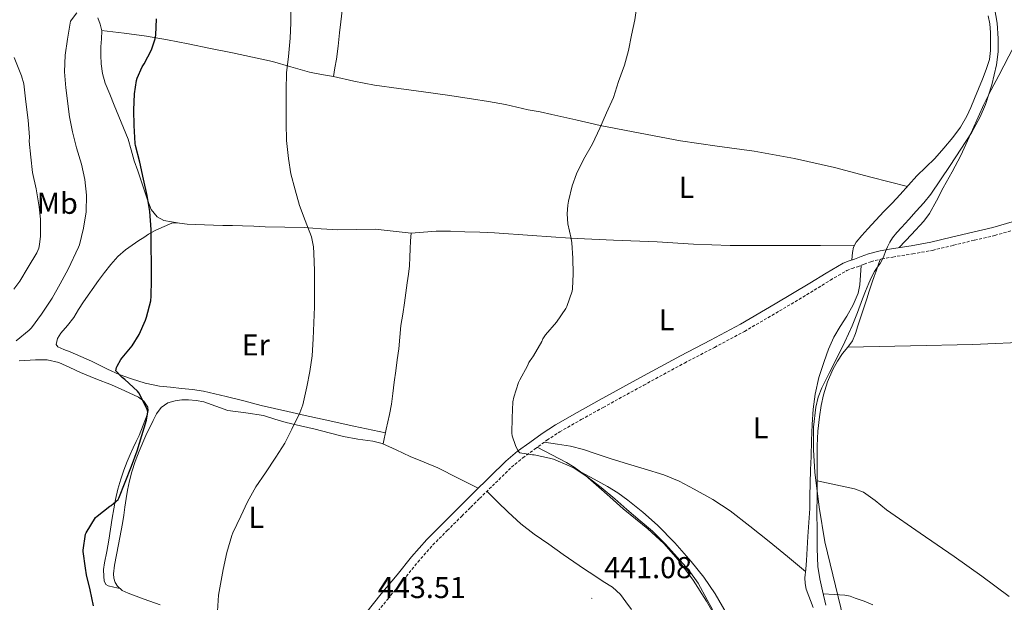
# Model space of a CAD drawing. Units: metres. Extents: x 552171 to 556649, y 4705101 to 4708106.
# Drawn here: x 555551 to 555878, y 4706688 to 4706881 of the extents above; entities that cross this region are included whole.
import ezdxf
from ezdxf.enums import TextEntityAlignment as Align

# ---------------------------------------------------------------- set-up
doc = ezdxf.new("R2010")
doc.units = ezdxf.units.M
doc.header["$MEASUREMENT"] = 0
doc.linetypes.add('TRAZOSX2', pattern=[1.5, 1, -0.5])
for name, color, linetype, lineweight in [('Carátula', 7, 'Continuous', 5), ('Level 21', 19, 'Continuous', 0), ('Level 36', 19, 'Continuous', 40), ('Level 37', 92, 'Continuous', 0), ('Level 4', 36, 'Continuous', 30), ('Level 41', 19, 'Continuous', 0), ('Level 5', 36, 'Continuous', 0), ('Level 7', 1, 'Continuous', 0)]:
    doc.layers.add(name, color=color, linetype=linetype, lineweight=lineweight)
doc.styles.add('Arial', font='ARIAL.TTF', dxfattribs={"height": 0.2})

# ---------------------------------------------------------------- blocks, each defined once
blk = doc.blocks.new('5PATER')
at = {"layer": 'Carátula', "linetype": 'Continuous', "lineweight": 5}
h = blk.add_hatch(color=250, dxfattribs=at)
edge = h.paths.add_edge_path()
edge.add_ellipse((0, 0), major_axis=(-1.33, -1.34), ratio=0.999422, start_angle=0, end_angle=360)

msp = doc.modelspace()

# ---------------------------------------------------------------- linework, layer by layer
at = {"layer": 'Level 21', "color": 19, "linetype": 'Continuous', "lineweight": 0}
msp.add_polyline3d([(555880.24, 4706814.29, 432.94), (555873.84, 4706812.47, 433.06), (555867.2, 4706810.95, 433.21), (555860.21, 4706809.2, 433.42), (555853.31, 4706807.56, 433.72), (555846.85, 4706806.4, 434.18), (555840.26, 4706805.37, 434.67), (555836.49, 4706804.69, 434.9), (555832.65, 4706803.74, 435.07), (555830.23, 4706802.85, 435.13), (555828.04, 4706802, 435.18), (555826.26, 4706801.43, 435.21), (555824.24, 4706800.64, 435.24), (555818.58, 4706797.34, 435.47), (555813.24, 4706794.01, 435.69), (555801.74, 4706787.14, 435.61), (555790.18, 4706780.4, 435.5), (555780.3, 4706775.14, 435.71), (555770.31, 4706769.93, 436), (555756.79, 4706762.57, 436.46), (555743.31, 4706755.19, 437.08), (555736.07, 4706751.18, 437.63), (555728.83, 4706747.04, 438.36), (555724.46, 4706744.22, 438.96), (555720.3, 4706741.2, 439.48), (555716.29, 4706738.26, 439.81), (555712.44, 4706735, 440.11), (555707.06, 4706729.77, 440.56), (555701.75, 4706724.6, 441), (555698.81, 4706721.67, 441.39), (555695.87, 4706718.73, 441.77), (555691, 4706713.92, 442.22), (555686.17, 4706709.08, 442.46), (555681.12, 4706703.33, 442.57), (555676.3, 4706697.34, 442.73), (555671.1, 4706690.99, 443.09), (555665.96, 4706684.6, 443.47)], dxfattribs=at)
at = {"layer": 'Level 21', "color": 19, "linetype": 'TRAZOSX2', "lineweight": 0}
msp.add_polyline3d([(555668.13, 4706682.93, 443.47), (555673.23, 4706689.26, 443.09), (555678.43, 4706695.61, 442.73), (555683.21, 4706701.57, 442.57), (555688.17, 4706707.21, 442.46), (555692.94, 4706711.98, 442.22), (555697.8, 4706716.79, 441.77), (555700.74, 4706719.73, 441.39), (555703.66, 4706722.64, 441), (555708.97, 4706727.8, 440.56), (555714.28, 4706732.97, 440.11), (555717.99, 4706736.11, 439.81), (555721.92, 4706738.99, 439.48), (555726.01, 4706741.96, 438.96), (555730.25, 4706744.7, 438.36), (555737.41, 4706748.79, 437.63), (555744.64, 4706752.8, 437.08), (555758.1, 4706760.17, 436.46), (555771.6, 4706767.52, 436), (555781.58, 4706772.72, 435.71), (555791.52, 4706778.01, 435.5), (555803.13, 4706784.78, 435.61), (555814.67, 4706791.68, 435.69), (555820, 4706795, 435.47), (555825.44, 4706798.17, 435.24), (555827.18, 4706798.85, 435.21), (555828.96, 4706799.42, 435.18), (555831.19, 4706800.29, 435.13), (555833.45, 4706801.11, 435.07), (555837.06, 4706802.01, 434.9), (555840.72, 4706802.67, 434.67), (555847.3, 4706803.7, 434.18), (555853.87, 4706804.87, 433.72), (555860.86, 4706806.54, 433.42), (555867.84, 4706808.28, 433.21), (555874.52, 4706809.82, 433.06), (555881.12, 4706811.69, 432.94)], dxfattribs=at)
at = {"layer": 'Level 36', "color": 92, "linetype": 'Continuous', "lineweight": 0}
for points in [[(555663.46, 4706928.63, 444.21), (555662.52, 4706922.97, 444.31), (555661.57, 4706917.31, 444.41), (555660.78, 4706910.69, 444.39), (555660.21, 4706904.04, 444.28), (555659.9, 4706901.04, 444.24), (555659.6, 4706898.03, 444.2), (555659.33, 4706894.61, 444.2), (555659.05, 4706891.2, 444.2), (555658.59, 4706887.76, 444.21), (555658.11, 4706884.33, 444.22), (555657.69, 4706880.64, 444.21), (555657.28, 4706876.96, 444.2), (555656.81, 4706872.57, 444.18), (555656.22, 4706868.2, 444.2), (555655.73, 4706865.33, 444.26), (555655.24, 4706862.46, 444.31)], [(555603.51, 4706813.95, 447.94), (555601.48, 4706814.28, 448.11), (555599.01, 4706814.76, 448.47), (555596.73, 4706815.93, 448.81), (555594.79, 4706818.44, 448.84), (555593.64, 4706821.31, 448.84), (555592.54, 4706824.61, 449.03), (555591.44, 4706827.9, 449.21), (555590.3, 4706831.23, 449.35), (555589.16, 4706834.56, 449.48), (555588.19, 4706838.18, 449.59), (555587.13, 4706841.76, 449.69), (555584.84, 4706847.38, 449.98), (555582.51, 4706853, 450.44), (555581.03, 4706856.67, 450.81), (555579.57, 4706860.33, 451.21), (555578.63, 4706863.48, 451.57), (555578.17, 4706866.75, 451.91), (555578.06, 4706869.56, 452.02), (555578.08, 4706872.38, 452.07), (555578.35, 4706875.02, 452.31), (555578.38, 4706877.64, 452.54), (555577.81, 4706879.81, 452.54), (555577.04, 4706881.92, 452.54)], [(555872.32, 4706882.57, 436.26), (555872.89, 4706880.01, 436.28), (555873.12, 4706877.06, 436.03), (555873.08, 4706874.11, 435.82), (555873.1, 4706871.11, 435.82)], [(555845.53, 4706826.01, 435.38), (555833.46, 4706829.18, 435.63), (555821.39, 4706832.36, 435.87), (555808.11, 4706835.36, 436.62), (555794.7, 4706837.76, 437.48), (555782.49, 4706839.43, 437.74), (555770.3, 4706841.23, 438.04), (555756.97, 4706843.76, 438.64), (555743.65, 4706846.28, 439.24), (555735.63, 4706848.12, 439.93), (555727.61, 4706849.96, 440.62), (555723.72, 4706850.75, 440.71), (555719.8, 4706851.5, 440.76), (555716.06, 4706852.35, 441.08), (555712.32, 4706853.18, 441.4), (555706.65, 4706854.23, 441.76), (555700.96, 4706855.13, 442.12), (555693.04, 4706856.27, 442.67), (555685.12, 4706857.39, 443.21), (555676.95, 4706858.48, 443.67), (555668.8, 4706859.61, 444.04), (555662.01, 4706860.96, 444.18), (555655.24, 4706862.46, 444.31), (555651.23, 4706863.21, 444.77), (555647.23, 4706863.98, 445.27), (555641.09, 4706865.7, 445.41), (555634.96, 4706867.45, 445.63), (555628.35, 4706868.9, 446.47), (555621.73, 4706870.3, 447.31), (555614.42, 4706871.81, 448.01), (555607.09, 4706873.29, 448.7), (555600.16, 4706874.68, 449.14), (555593.25, 4706875.84, 449.88), (555585.79, 4706876.82, 451.21), (555578.34, 4706877.79, 452.54)], [(555842.87, 4706805.78, 434.48), (555846.92, 4706810.15, 434.34), (555850.96, 4706814.52, 434.2), (555852.9, 4706817.05, 434.19), (555855.24, 4706821.27, 434.29), (555857.44, 4706825.59, 434.4), (555860.42, 4706830.95, 434.43), (555863.29, 4706836.36, 434.48), (555867.1, 4706844.79, 434.62), (555870.91, 4706853.21, 434.76), (555873.37, 4706858.05, 434.8), (555875.85, 4706862.87, 434.81), (555877.49, 4706866.07, 434.81), (555879.15, 4706869.24, 434.76), (555880.16, 4706871.11, 434.71), (555881.16, 4706872.99, 434.65)], [(555873.1, 4706871.11, 435.82), (555872.73, 4706868.12, 435.82), (555871.67, 4706864.8, 435.82), (555870.41, 4706861.58, 435.82), (555869.14, 4706858.37, 435.66), (555867.85, 4706855.16, 435.48), (555866.63, 4706852.23, 435.48), (555865.29, 4706849.34, 435.48), (555863.12, 4706845.7, 435.47), (555860.57, 4706842.3, 435.45), (555857.68, 4706838.72, 435.44), (555854.62, 4706835.31, 435.42), (555851.63, 4706832.46, 435.4), (555848.65, 4706829.61, 435.39), (555845.93, 4706826.47, 435.38), (555843.2, 4706823.34, 435.39), (555840.47, 4706820.57, 435.41), (555837.76, 4706817.79, 435.45), (555835.1, 4706814.89, 435.55), (555832.46, 4706811.98, 435.63), (555830.49, 4706809.82, 435.63), (555828.56, 4706807.59, 435.61), (555827.7, 4706805.97, 435.7), (555827.36, 4706804.17, 435.63), (555827.24, 4706802.94, 435.41), (555827.13, 4706801.71, 435.2)], [(555672.47, 4706744.35, 442.82), (555662, 4706746.63, 443.46), (555651.53, 4706748.91, 444.09), (555645.81, 4706750.16, 444.4), (555640.09, 4706751.44, 444.68), (555635.68, 4706752.45, 444.89), (555631.29, 4706753.5, 445.1), (555625.45, 4706754.96, 445.77), (555619.63, 4706756.43, 446.54), (555615.9, 4706757.36, 446.79), (555612.14, 4706758.2, 447.05), (555608.52, 4706758.73, 447.43), (555604.88, 4706759.12, 447.79), (555601.22, 4706759.48, 448.05), (555597.56, 4706759.87, 448.31), (555592.84, 4706760.83, 448.66), (555588.22, 4706762.27, 449), (555584.2, 4706763.75, 449.39), (555580.28, 4706765.45, 449.79), (555577.64, 4706766.82, 449.94), (555574.99, 4706768.17, 450.07), (555571.46, 4706769.74, 450.39), (555567.92, 4706771.26, 450.71), (555565.86, 4706772.02, 450.78), (555563.84, 4706772.84, 450.87), (555563.27, 4706773.69, 450.99), (555563.72, 4706775.62, 451.18), (555564.81, 4706777.42, 451.39), (555567, 4706779.98, 451.82), (555569.1, 4706782.62, 452.22), (555570.72, 4706785.23, 452.32), (555572.38, 4706787.82, 452.22), (555577.31, 4706794.83, 451.77), (555579.31, 4706797.55, 451.45), (555581.39, 4706800.22, 451.13), (555583.67, 4706802.82, 450.93), (555586.28, 4706805.07, 450.75), (555588.48, 4706806.6, 450.51), (555590.7, 4706808.11, 450.27), (555592.3, 4706809.18, 450.27), (555593.9, 4706810.24, 450.22), (555596.06, 4706811.43, 449.76), (555598.27, 4706812.46, 449.23), (555601.67, 4706813.9, 447.89), (555602.13, 4706813.98, 447.48), (555602.73, 4706813.98, 447.57), (555603.51, 4706813.95, 447.94)], [(555828.02, 4706806.58, 435.67), (555816.76, 4706806.53, 435.89), (555806.12, 4706806.49, 436.1), (555796.44, 4706806.46, 436.36), (555786.76, 4706806.43, 436.64), (555774.65, 4706806.91, 436.97), (555762.54, 4706807.68, 437.47), (555748.12, 4706808.28, 438.24), (555733.69, 4706808.89, 439.02), (555721.16, 4706809.76, 439.55), (555708.64, 4706810.64, 440.09), (555703.72, 4706810.88, 440.37), (555698.8, 4706811.05, 440.71), (555694.02, 4706811.19, 441.12), (555689.26, 4706811.28, 441.61), (555685.13, 4706810.94, 442.44), (555681, 4706810.59, 443.24), (555675.05, 4706811.23, 443.21), (555669.08, 4706811.93, 443.16), (555662.91, 4706811.75, 443.73), (555656.73, 4706811.64, 444.3), (555651.2, 4706812.04, 444.78), (555645.66, 4706812.41, 445.27), (555639.11, 4706812.52, 445.91), (555632.56, 4706812.64, 446.55), (555628.79, 4706812.85, 446.82), (555625.02, 4706813.05, 446.99), (555621.79, 4706813.06, 446.97), (555618.56, 4706813.08, 446.99), (555615.48, 4706813.19, 447.18), (555612.41, 4706813.31, 447.39), (555609.59, 4706813.43, 447.55), (555606.76, 4706813.56, 447.71), (555604.12, 4706813.85, 447.89), (555603.51, 4706813.95, 447.94)], [(555671.66, 4706740.72, 442.7), (555672.74, 4706745.6, 442.86), (555673.84, 4706750.49, 443.03), (555674.45, 4706753.92, 443.07), (555674.91, 4706757.37, 443.07), (555675.39, 4706761.14, 443.12), (555675.87, 4706764.91, 443.18), (555676.39, 4706768.6, 443.26), (555676.91, 4706772.28, 443.34), (555677.24, 4706776.14, 443.34), (555677.6, 4706780, 443.32), (555678.18, 4706783.73, 443.3), (555678.78, 4706787.47, 443.26), (555679.26, 4706790.8, 443.11), (555679.72, 4706794.14, 442.97), (555680.1, 4706796.96, 442.96), (555680.4, 4706799.79, 442.99), (555680.52, 4706802.58, 443.03), (555680.62, 4706805.37, 443.1), (555680.81, 4706807.98, 443.17), (555681, 4706810.59, 443.24)], [(555830.21, 4706799.9, 435.15), (555829.98, 4706796.65, 435.59), (555829.76, 4706793.39, 436.03), (555829.24, 4706790.68, 436.24), (555827.58, 4706786.81, 436.16), (555825.52, 4706783.05, 436.03), (555823.3, 4706779.6, 436.02), (555821.16, 4706776.12, 436.01), (555819.42, 4706772.14, 435.99), (555817.93, 4706768.04, 435.96), (555816.22, 4706762.68, 435.92), (555814.94, 4706757.21, 435.88), (555814.26, 4706752.2, 435.86), (555813.93, 4706747.16, 435.84), (555813.8, 4706741.87, 435.84), (555813.66, 4706736.59, 435.84), (555813.46, 4706732.11, 435.74), (555813.28, 4706727.64, 435.64), (555813.24, 4706723.48, 435.62), (555813.18, 4706719.32, 435.6), (555812.88, 4706714.66, 435.58), (555812.57, 4706709.99, 435.58), (555812.35, 4706706.04, 435.61), (555812.14, 4706702.09, 435.64), (555811.86, 4706699.2, 435.68), (555811.58, 4706696.31, 435.72), (555811.61, 4706694.42, 435.86), (555812.03, 4706692.55, 436), (555814.28, 4706686.49, 436.14)], [(555832.19, 4706789.11, 434.32), (555832.81, 4706791.02, 434.32), (555833.34, 4706792.69, 434.32), (555833.87, 4706794.36, 434.32), (555834.54, 4706796.18, 434.26), (555835.21, 4706797.99, 434.33), (555835.88, 4706799.94, 434.63), (555836.54, 4706801.88, 434.92)], [(555818.49, 4706687.31, 434.04), (555817.45, 4706691.98, 434.04), (555816.49, 4706695.98, 434.05), (555815.83, 4706700.03, 434.06), (555815.59, 4706706.07, 434.07), (555815.58, 4706712.11, 434.09), (555815.57, 4706717.84, 434.2), (555815.58, 4706723.58, 434.3), (555815.61, 4706727.75, 434.32), (555815.64, 4706731.91, 434.33), (555815.64, 4706735.98, 434.35), (555815.64, 4706740.04, 434.36), (555815.89, 4706744.9, 434.36), (555816.4, 4706749.74, 434.36), (555816.94, 4706753.4, 434.36), (555817.74, 4706757.03, 434.36), (555819.07, 4706761.31, 434.36), (555820.86, 4706765.43, 434.36), (555822.35, 4706768.12, 434.36), (555824, 4706770.68, 434.36), (555825.78, 4706772.73, 434.36), (555827.36, 4706774.91, 434.36), (555828.3, 4706777.35, 434.34), (555829.13, 4706779.83, 434.32), (555830.35, 4706783.52, 434.32), (555832.19, 4706789.11, 434.32)], [(555937.07, 4706778.03, 431.85), (555933.01, 4706777.29, 432.22), (555928.96, 4706776.55, 432.59), (555923.58, 4706775.93, 432.81), (555915.4, 4706775.81, 432.57), (555907.21, 4706775.74, 432.41), (555887.24, 4706774.6, 432.85), (555867.26, 4706773.72, 433.32), (555846.54, 4706773.25, 433.84), (555825.82, 4706772.78, 434.36)], [(555584.43, 4706692.79, 448.6), (555582.45, 4706693.22, 448.98), (555580.47, 4706693.66, 449.37), (555579.79, 4706694.09, 449.53), (555579.22, 4706695.36, 449.74), (555579.03, 4706696.8, 449.83), (555579.02, 4706699.07, 449.84), (555579.26, 4706701.32, 449.85), (555580.02, 4706705.06, 449.86), (555580.73, 4706708.8, 449.87), (555581.29, 4706712.46, 449.92), (555581.85, 4706716.12, 449.98), (555582.38, 4706719.19, 449.98), (555582.97, 4706722.25, 449.98), (555583.76, 4706725.66, 449.98), (555584.73, 4706729.04, 449.98), (555585.7, 4706731.97, 449.98), (555586.81, 4706734.84, 449.98), (555587.81, 4706737.16, 449.97), (555588.84, 4706739.45, 449.96), (555589.79, 4706741.5, 449.98), (555590.75, 4706743.55, 449.99), (555592.15, 4706746.93, 450), (555593.42, 4706750.36, 449.99), (555593.75, 4706751.64, 449.99), (555593.63, 4706752.92, 449.98), (555592.39, 4706754.84, 449.97), (555590.52, 4706756.2, 449.98), (555586.08, 4706758.32, 450.02), (555581.6, 4706760.25, 450.19), (555576.45, 4706762.32, 450.53), (555571.31, 4706764.38, 450.89), (555567.76, 4706766.08, 451.07), (555564.11, 4706767.74, 451.34), (555560.29, 4706768.54, 451.78), (555556.46, 4706768.56, 452.27), (555551.04, 4706768.23, 452.94)], [(555703.26, 4706726.07, 440.88), (555696.55, 4706729.41, 441.13), (555689.85, 4706732.75, 441.39), (555685.28, 4706734.71, 441.67), (555680.65, 4706736.52, 442.04), (555676.06, 4706738.74, 442.38), (555671.4, 4706740.83, 442.71), (555668.25, 4706741.66, 442.9), (555663.36, 4706742.31, 443.14), (555658.52, 4706743.12, 443.47), (555653.85, 4706744.38, 443.88), (555649.18, 4706745.61, 444.31), (555644.35, 4706746.73, 444.75), (555639.52, 4706747.84, 445.19), (555635.78, 4706748.94, 445.46), (555632.06, 4706750.08, 445.71), (555626.16, 4706750.98, 446.18), (555620.25, 4706751.8, 446.68), (555616.27, 4706753.19, 447.05), (555612.25, 4706754.62, 447.43), (555609.72, 4706755.1, 447.67), (555607.18, 4706755.34, 447.93), (555604.96, 4706755.32, 448.31), (555602.75, 4706755, 448.65), (555600.25, 4706754.31, 448.74), (555598.09, 4706752.83, 448.81), (555596.59, 4706750.7, 448.95), (555595.45, 4706748.44, 449.05), (555593.01, 4706743.45, 449.06), (555590.76, 4706738.36, 449.05), (555589.5, 4706734.92, 449.04), (555588.41, 4706731.42, 449.03), (555587.61, 4706728.44, 449.02), (555586.96, 4706725.42, 449), (555586.48, 4706722.6, 448.99), (555586.04, 4706719.77, 448.97), (555585.66, 4706717.04, 448.91), (555585.28, 4706714.32, 448.83), (555583.99, 4706707.42, 448.69), (555582.59, 4706700.54, 448.59), (555582.24, 4706697.64, 448.69), (555582.35, 4706696.18, 448.75), (555582.81, 4706694.75, 448.73), (555583.59, 4706693.52, 448.66), (555585.2, 4706692.12, 448.54), (555587.1, 4706691.2, 448.43), (555592.45, 4706689.28, 448.11), (555597.79, 4706687.36, 447.79)], [(555811.79, 4706698.42, 435.69), (555805.74, 4706703.37, 435.22), (555799.69, 4706708.32, 434.75), (555793.29, 4706713.46, 434.55), (555786.8, 4706718.51, 434.89), (555780.98, 4706722.34, 435.4), (555774.86, 4706725.71, 435.92), (555769.9, 4706728.32, 436.3), (555764.75, 4706730.44, 436.68), (555758.22, 4706732.48, 437.18), (555751.68, 4706734.49, 437.69), (555746.99, 4706735.93, 438.02), (555742.3, 4706737.37, 438.3), (555738.1, 4706738.85, 438.33), (555733.82, 4706740.01, 438.41), (555729.47, 4706740.66, 438.74), (555725.11, 4706741.3, 439.07)], [(555722.74, 4706739.59, 439.38), (555727.6, 4706737.06, 439.01), (555732.46, 4706734.54, 438.65), (555735.1, 4706732.97, 438.64), (555738.81, 4706730.2, 439.05), (555742.36, 4706727.2, 439.36), (555746.82, 4706723.2, 439.4), (555751.26, 4706719.21, 439.4), (555755.38, 4706715.88, 439.39), (555759.52, 4706712.56, 439.37), (555764.76, 4706707.68, 439.35), (555769.52, 4706702.32, 439.32), (555774.46, 4706695.58, 439.2), (555778.92, 4706688.56, 439.07), (555782.76, 4706681.82, 439.08)], [(555816.92, 4706619.9, 436.92), (555813.9, 4706630.24, 436.74), (555810.89, 4706640.57, 436.56), (555808.69, 4706645.88, 436.69), (555806.09, 4706651.05, 436.88), (555803.81, 4706655.96, 436.83), (555801.47, 4706660.84, 436.8), (555800.04, 4706662.92, 436.81), (555797.29, 4706665.64, 436.83), (555794.84, 4706668.57, 436.86), (555791.96, 4706673.55, 436.91), (555789.08, 4706678.52, 436.99), (555785.46, 4706684.76, 437.32), (555781.83, 4706690.99, 437.63), (555778.08, 4706696.53, 437.63), (555773.87, 4706701.79, 437.61), (555768.45, 4706707.96, 437.63), (555762.67, 4706713.79, 437.69), (555757.87, 4706718.08, 437.89), (555752.83, 4706722.09, 438.14), (555749.53, 4706724.51, 438.16), (555746.08, 4706726.65, 438.25), (555741.7, 4706728.98, 438.57), (555737.32, 4706731.31, 438.89)], [(555879.29, 4706690.17, 432.24), (555870.21, 4706696.86, 432.62), (555861.02, 4706703.4, 432.99), (555849.82, 4706711.18, 433.31), (555838.59, 4706718.91, 433.6), (555834.81, 4706721.91, 433.83), (555830.94, 4706724.71, 434.11), (555828.04, 4706725.82, 434.2), (555821.83, 4706727.13, 434.26), (555815.62, 4706728.44, 434.32)], [(555706.13, 4706725.04, 440.8), (555709.66, 4706721.55, 440.88), (555713.2, 4706718.06, 440.97), (555717.34, 4706714.27, 441.3), (555721.79, 4706710.83, 441.6), (555726.61, 4706707.43, 441.62), (555731.45, 4706704.06, 441.63), (555734.94, 4706701.63, 441.63), (555738.44, 4706699.21, 441.63), (555741.54, 4706697.16, 441.56), (555744.65, 4706695.15, 441.48), (555747.71, 4706693.21, 441.47), (555750.39, 4706690.84, 441.47), (555752.22, 4706688.36, 441.45), (555754.01, 4706685.85, 441.37)], [(555834.11, 4706687.35, 434.49), (555831.21, 4706688.64, 434.36), (555828.2, 4706689.63, 434.24), (555826.52, 4706690.19, 434.24), (555824.81, 4706690.54, 434.24), (555821.24, 4706690.79, 434.14), (555817.66, 4706691.04, 434.04)]]:
    msp.add_polyline3d(points, dxfattribs=at)
at = {"layer": 'Level 4', "color": 36, "linetype": 'Continuous', "lineweight": 30}
for points in [[(555589.54, 4706839.67, 450.01), (555589.47, 4706840.34, 450.01), (555589.19, 4706846.26, 450.01), (555589.03, 4706851.38, 450.01), (555589.2, 4706856.71, 450.01), (555589.92, 4706861.2, 450.01), (555590.15, 4706861.94, 450.01), (555591.84, 4706865.68, 450.01), (555592.47, 4706866.66, 450.01), (555594.88, 4706871.38, 450.01), (555596.13, 4706874.95, 450.01), (555596.31, 4706876.21, 450.01), (555596.55, 4706881.67, 450.01)], [(555575.62, 4706687.01, 450.01), (555574.54, 4706692.34, 450.01), (555573.3, 4706697.32, 450.01), (555573.02, 4706699.54, 450.01), (555572.26, 4706705, 450.01), (555572.26, 4706705.54, 450.01), (555573.04, 4706710.76, 450.01), (555573.26, 4706711.28, 450.01), (555576.37, 4706716.31, 450.01), (555576.83, 4706716.76, 450.01), (555581.04, 4706720.05, 450.01), (555581.52, 4706720.32, 450.01), (555583.82, 4706722.26, 450.01), (555584.06, 4706722.72, 450.01), (555586.14, 4706728.02, 450.01), (555588.26, 4706733.36, 450.01), (555590.13, 4706738.44, 450.01), (555591.65, 4706743.51, 450.01), (555593.25, 4706748.56, 450.01), (555593.66, 4706751.35, 450.01), (555593.49, 4706752.16, 450.01), (555593.28, 4706752.72, 450.01), (555590.7, 4706757.67, 450.01), (555590.22, 4706758.15, 450.01), (555586.08, 4706762.04, 450.01), (555585.14, 4706762.72, 450.01), (555583.06, 4706764.9, 450.01), (555583.26, 4706766.02, 450.01), (555583.47, 4706766.53, 450.01), (555584.74, 4706768.74, 450.01), (555585.17, 4706769.27, 450.01), (555588.43, 4706773.24, 450.01), (555590.75, 4706776.98, 450.01), (555592.93, 4706781.7, 450.01), (555593.26, 4706782.76, 450.01), (555594.61, 4706788.12, 450.01), (555594.8, 4706789.72, 450.01), (555594.9, 4706794.95, 450.01), (555594.91, 4706800.47, 450.01), (555594.78, 4706806.07, 450.01), (555594.74, 4706811.78, 450.01), (555594.32, 4706817.72, 450.01), (555593.47, 4706823.01, 450.01), (555592.23, 4706828.47, 450.01), (555591.01, 4706834.08, 450.01), (555589.54, 4706839.67, 450.01)]]:
    msp.add_polyline3d(points, dxfattribs=at)
at = {"layer": 'Level 5', "color": 36, "linetype": 'Continuous', "lineweight": 0}
for points in [[(555616.8, 4706685.22, 445.01), (555617.12, 4706690.58, 445.01), (555618.66, 4706699.04, 445.01), (555619.87, 4706704.74, 445.01), (555621.54, 4706710.34, 445.01), (555621.84, 4706711.27, 445.01), (555624.46, 4706716.71, 445.01), (555626.77, 4706721.54, 445.01), (555629.46, 4706726.48, 445.01), (555632.64, 4706731.11, 445.01), (555636.16, 4706736.32, 445.01), (555639.06, 4706740.95, 445.01), (555641.42, 4706745.6, 445.01), (555644.13, 4706751.03, 445.01), (555645.06, 4706753.67, 445.01), (555646.37, 4706759.68, 445.01), (555647.36, 4706764.76, 445.01), (555648.18, 4706769.86, 445.01), (555648.53, 4706775.54, 445.01), (555648.69, 4706780.9, 445.01), (555648.91, 4706786.1, 445.01), (555648.91, 4706791.97, 445.01), (555648.93, 4706798.1, 445.01), (555648.75, 4706803.92, 445.01), (555648.59, 4706806, 445.01), (555647.89, 4706809.33, 445.01), (555645.86, 4706814.77, 445.01), (555644, 4706819.72, 445.01), (555642.56, 4706824.95, 445.01), (555641.07, 4706830.29, 445.01), (555640.29, 4706835.3, 445.01), (555639.68, 4706841.32, 445.01), (555639.59, 4706847.06, 445.01), (555639.59, 4706852.61, 445.01), (555639.57, 4706857.94, 445.01), (555639.68, 4706863.76, 445.01), (555640.37, 4706869.12, 445.01), (555640.84, 4706875.22, 445.01), (555641.04, 4706880.24, 445.01), (555641.09, 4706886.1, 445.01)], [(555734.29, 4706807.32, 440.01), (555734, 4706808.77, 440.01), (555732.96, 4706813.68, 440.01), (555732.74, 4706816.95, 440.01), (555732.9, 4706819.86, 440.01), (555733.15, 4706821.19, 440.01), (555734.34, 4706826.29, 440.01), (555735.79, 4706830.23, 440.01), (555738.14, 4706835.04, 440.01), (555741.15, 4706840.15, 440.01), (555743.52, 4706845.33, 440.01), (555745.75, 4706850.44, 440.01), (555748.07, 4706855.51, 440.01), (555749.79, 4706860.8, 440.01), (555751.71, 4706866.21, 440.01), (555753.03, 4706871.16, 440.01), (555754.03, 4706876.15, 440.01), (555755.15, 4706881.28, 440.01), (555755.91, 4706886.85, 440.01)], [(555874.45, 4706885.27, 435.01), (555875.28, 4706880.17, 435.01), (555875.63, 4706875.06, 435.01), (555875.6, 4706870.7, 435.01), (555875.07, 4706866.34, 435.01), (555873.54, 4706859.69, 435.01), (555871.47, 4706853.23, 435.01), (555869.72, 4706849.09, 435.01), (555866.82, 4706843.85, 435.01), (555863.26, 4706838.4, 435.01), (555859.68, 4706832.98, 435.01), (555856.56, 4706828.24, 435.01), (555853.36, 4706823.54, 435.01), (555850.98, 4706820.61, 435.01), (555848.43, 4706817.82, 435.01), (555845.99, 4706815.14, 435.01), (555843.55, 4706812.47, 435.01), (555842.05, 4706810.75, 435.01), (555840.62, 4706808.97, 435.01), (555839.7, 4706807.54, 435.01), (555838.94, 4706806.01, 435.01), (555838.33, 4706804.46, 435.01), (555837.71, 4706802.9, 435.01), (555837.13, 4706801.71, 435.01), (555836.49, 4706800.55, 435.01), (555835.53, 4706799.2, 435.01), (555834.59, 4706797.85, 435.01), (555833.61, 4706795.97, 435.01), (555832.75, 4706794.04, 435.01), (555831.68, 4706791.4, 435.01), (555830.64, 4706788.76, 435.01), (555828.95, 4706784.28, 435.01), (555827.21, 4706779.82, 435.01), (555824.79, 4706774.54, 435.01), (555822.22, 4706769.34, 435.01), (555819.69, 4706764.38, 435.01), (555817.16, 4706759.35, 435.01), (555815.96, 4706756.19, 435.01)], [(555550.05, 4706774.84, 455.01), (555554.32, 4706778.45, 455.01), (555555.06, 4706779.2, 455.01), (555558.45, 4706783.67, 455.01), (555561.54, 4706788.39, 455.01), (555561.95, 4706789.06, 455.01), (555564.58, 4706793.73, 455.01), (555567.22, 4706798.61, 455.01), (555570.69, 4706805.96, 455.01), (555570.99, 4706806.71, 455.01), (555572.34, 4706812.24, 455.01), (555573.19, 4706817.59, 455.01), (555573.33, 4706823.19, 455.01), (555572.82, 4706828.39, 455.01), (555571.63, 4706833.43, 455.01), (555569.99, 4706838.82, 455.01), (555568.72, 4706844.2, 455.01), (555567.68, 4706849.16, 455.01), (555566.48, 4706858.8, 455.01), (555566.04, 4706864.08, 455.01), (555566.24, 4706869.59, 455.01), (555567, 4706874.88, 455.01), (555567.91, 4706880.13, 455.01), (555568.05, 4706880.8, 455.01), (555570.12, 4706883.57, 455.01)], [(555549.28, 4706792.02, 460.01), (555551.18, 4706794.66, 460.01), (555553.97, 4706799.32, 460.01), (555556.82, 4706804, 460.01), (555557.51, 4706805.65, 460.01), (555557.79, 4706806.77, 460.01), (555558.11, 4706809.54, 460.01), (555558.13, 4706815.25, 460.01), (555557.62, 4706819.25, 460.01), (555556.59, 4706825.27, 460.01), (555555.44, 4706830.69, 460.01), (555554.85, 4706835.8, 460.01), (555554.34, 4706841.12, 460.01), (555554.39, 4706842.36, 460.01), (555553.94, 4706848, 460.01), (555553.16, 4706854.13, 460.01), (555552.52, 4706860.07, 460.01), (555551.81, 4706862.68, 460.01), (555549.33, 4706868.77, 460.01)], [(555781.53, 4706684.66, 440.01), (555779.13, 4706689.06, 440.01), (555776.14, 4706694.5, 440.01), (555773.05, 4706698.84, 440.01), (555769.23, 4706703.12, 440.01), (555765.34, 4706707.52, 440.01), (555760.99, 4706711.8, 440.01), (555756.88, 4706715.25, 440.01), (555752.51, 4706718.96, 440.01), (555748.53, 4706722.48, 440.01), (555744.05, 4706726.21, 440.01), (555739.25, 4706729.86, 440.01), (555735.01, 4706732.66, 440.01), (555733.34, 4706733.48, 440.01), (555728.22, 4706735.64, 440.01), (555726.82, 4706736.02, 440.01), (555721.81, 4706737.06, 440.01), (555721.18, 4706737.06, 440.01), (555717.02, 4706737.73, 440.01), (555716.62, 4706738.2, 440.01), (555716.11, 4706738.98, 440.01), (555715.54, 4706740.16, 440.01), (555714.45, 4706743.44, 440.01), (555714.4, 4706744.26, 440.01), (555714.46, 4706749.4, 440.01), (555714.74, 4706754.64, 440.01), (555715.02, 4706756.16, 440.01), (555716.61, 4706761.12, 440.01), (555717.02, 4706761.94, 440.01), (555719.58, 4706766.55, 440.01), (555720.03, 4706767.7, 440.01), (555720.43, 4706768.31, 440.01), (555720.83, 4706768.77, 440.01), (555721.57, 4706769.91, 440.01), (555724.32, 4706774.66, 440.01), (555724.67, 4706775.52, 440.01), (555725.09, 4706776.26, 440.01), (555725.54, 4706776.82, 440.01), (555729.22, 4706781.03, 440.01), (555732.3, 4706785.62, 440.01), (555732.61, 4706786.28, 440.01), (555734.34, 4706791.4, 440.01), (555734.45, 4706792.1, 440.01), (555734.67, 4706797.12, 440.01), (555734.64, 4706802.23, 440.01), (555734.29, 4706807.32, 440.01)], [(555815.96, 4706756.19, 435.01), (555815.16, 4706752.92, 435.01), (555814.44, 4706746.23, 435.01), (555814.36, 4706738.78, 435.01), (555814.86, 4706731.34, 435.01), (555816.28, 4706719.76, 435.01), (555818.22, 4706708.25, 435.01), (555821.75, 4706693.64, 435.01), (555825.23, 4706679.05, 435.01)]]:
    msp.add_polyline3d(points, dxfattribs=at)

# ---------------------------------------------------------------- block references
at = {"layer": 'Level 7', "color": 19, "linetype": 'Continuous', "lineweight": 0, "xscale": 0.09999983015004542, "yscale": 0.09999983015004542}
msp.add_blockref('5PATER', (555740.94, 4706689.52, 441.09), dxfattribs=at)

# ---------------------------------------------------------------- texts
at = {"layer": 'Level 37', "color": 92, "linetype": 'Continuous', "lineweight": 0, "style": 'Arial'}
for s, p in [('L', (555772.3, 4706825.75, 437.55)), ('Mb', (555563.64, 4706820.48, 458.43)), ('L', (555765.71, 4706781.85, 436.62)), ('Er', (555629.47, 4706773.53, 445.71)), ('L', (555796.88, 4706746.07, 435.88)), ('L', (555629.64, 4706716.38, 444.82))]:
    msp.add_text(s, height=7, dxfattribs=at).set_placement(p, align=Align.MIDDLE_CENTER)
at = {"layer": 'Level 41', "color": 19, "linetype": 'Continuous', "lineweight": 0, "style": 'Arial'}
for s, p in [('441.08', (555744.98, 4706694.02, 441.09)), ('443.51', (555669.97, 4706687.43, 443.52))]:
    msp.add_text(s, height=7, dxfattribs=at).set_placement(p, align=Align.BOTTOM_LEFT)

doc.saveas('drawing.dxf')
